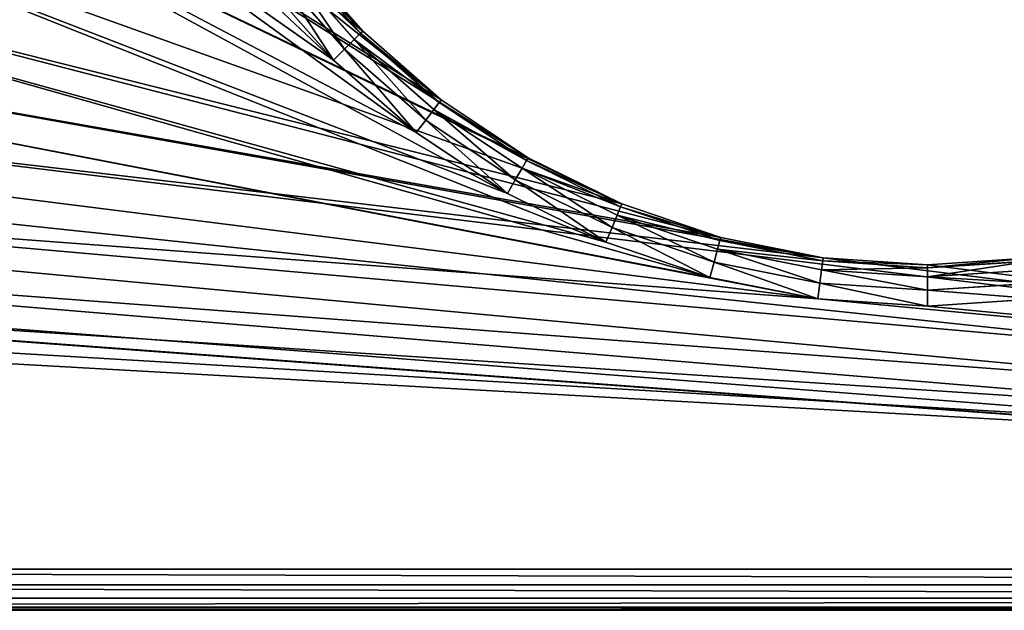
# Model space of a CAD drawing. Extents: x 607 to 811, y 287 to 394.
# Drawn here: x 728 to 731, y 352 to 354 of the extents above; entities that cross this region are included whole.
import ezdxf

# ---------------------------------------------------------------- set-up
doc = ezdxf.new("R2010")
doc.units = 0
doc.header["$LTSCALE"] = 2.54
doc.layers.get('0').update_dxf_attribs({"linetype": 'CONTINUOUS'})

# ---------------------------------------------------------------- blocks, each defined once
blk = doc.blocks.new('BERKER_R_1_RAMKA_3X')
at = {"color": 0}
for p, q in [((8.8213, 2.3641, 0.9561), (9.0752, 2.0746, 0.9561)), ((8.8213, 2.3641, 0.9561), (9.0752, 2.0746, 0.9561)), ((8.8471, 2.384, 0.9074), (9.0982, 2.0976, 0.9074)), ((8.8471, 2.384, 0.9074), (9.0982, 2.0976, 0.9074)), ((9.1063, 2.1057, 0.85), (8.8562, 2.3909, 0.85)), ((9.1063, 2.1057, 0.85), (8.8562, 2.3909, 0.85)), ((8.7826, 2.3344, 0.9886), (9.0407, 2.0401, 0.9886)), ((8.7826, 2.3344, 0.9886), (9.0407, 2.0401, 0.9886)), ((8.737, 2.2994, 1), (9, 1.9994, 1)), ((8.737, 2.2994, 1), (9, 1.9994, 1)), ((9.0752, 2.0746, 0.9561), (9.0407, 2.0401, 0.9886)), ((9.0752, 2.0746, 0.9561), (9.0407, 2.0401, 0.9886)), ((9.0982, 2.0976, 0.9074), (9.0752, 2.0746, 0.9561)), ((9.0982, 2.0976, 0.9074), (9.0752, 2.0746, 0.9561)), ((9.0752, 2.0746, 0.9561), (9.3647, 1.8207, 0.9561)), ((9.0752, 2.0746, 0.9561), (9.3647, 1.8207, 0.9561)), ((9.1063, 2.1057, 0.85), (9.0982, 2.0976, 0.9074)), ((9.1063, 2.1057, 0.85), (9.0982, 2.0976, 0.9074)), ((9.0982, 2.0976, 0.9074), (9.3846, 1.8465, 0.9074)), ((9.0982, 2.0976, 0.9074), (9.3846, 1.8465, 0.9074)), ((9.3915, 1.8556, 0.85), (9.1063, 2.1057, 0.85)), ((9.1063, 2.1057), (9.1063, 2.1057, 0.85)), ((9.3915, 1.8556, 0.85), (9.1063, 2.1057, 0.85)), ((9.1063, 2.1057), (9.1063, 2.1057, 0.85)), ((9.0407, 2.0401, 0.9886), (9, 1.9994, 1)), ((9.0407, 2.0401, 0.9886), (9, 1.9994, 1)), ((9.0407, 2.0401, 0.9886), (9.3351, 1.782, 0.9886)), ((9.0407, 2.0401, 0.9886), (9.3351, 1.782, 0.9886)), ((9, 1.9994, 1), (9.3, 1.7364, 1)), ((9, 1.9994, 1), (9.3, 1.7364, 1)), ((9.3846, 1.8465, 0.9074), (9.3647, 1.8207, 0.9561)), ((9.3846, 1.8465, 0.9074), (9.3647, 1.8207, 0.9561)), ((9.3915, 1.8556, 0.85), (9.3846, 1.8465, 0.9074)), ((9.3915, 1.8556, 0.85), (9.3846, 1.8465, 0.9074)), ((9.3846, 1.8465, 0.9074), (9.7012, 1.635, 0.9074)), ((9.3846, 1.8465, 0.9074), (9.7012, 1.635, 0.9074)), ((9.707, 1.6449, 0.85), (9.3915, 1.8556, 0.85)), ((9.3915, 1.8556), (9.3915, 1.8556, 0.85)), ((9.707, 1.6449, 0.85), (9.3915, 1.8556, 0.85)), ((9.3915, 1.8556), (9.3915, 1.8556, 0.85)), ((9.3647, 1.8207, 0.9561), (9.3351, 1.782, 0.9886)), ((9.3647, 1.8207, 0.9561), (9.3351, 1.782, 0.9886)), ((9.3647, 1.8207, 0.9561), (9.6849, 1.6067, 0.9561)), ((9.3647, 1.8207, 0.9561), (9.6849, 1.6067, 0.9561)), ((9.3351, 1.782, 0.9886), (9.3, 1.7364, 1)), ((9.3351, 1.782, 0.9886), (9.3, 1.7364, 1)), ((9.3351, 1.782, 0.9886), (9.6606, 1.5645, 0.9886)), ((9.3351, 1.782, 0.9886), (9.6606, 1.5645, 0.9886)), ((9.3, 1.7364, 1), (9.6318, 1.5147, 1)), ((9.3, 1.7364, 1), (9.6318, 1.5147, 1)), ((9.707, 1.6449, 0.85), (9.7012, 1.635, 0.9074)), ((9.707, 1.6449, 0.85), (9.7012, 1.635, 0.9074)), ((10.0472, 1.4771, 0.85), (9.707, 1.6449, 0.85)), ((9.707, 1.6449), (9.707, 1.6449, 0.85)), ((10.0472, 1.4771, 0.85), (9.707, 1.6449, 0.85)), ((9.707, 1.6449), (9.707, 1.6449, 0.85)), ((9.7012, 1.635, 0.9074), (9.6849, 1.6067, 0.9561)), ((9.7012, 1.635, 0.9074), (9.6849, 1.6067, 0.9561)), ((9.7012, 1.635, 0.9074), (10.0428, 1.4665, 0.9074)), ((9.7012, 1.635, 0.9074), (10.0428, 1.4665, 0.9074)), ((9.6849, 1.6067, 0.9561), (9.6606, 1.5645, 0.9886)), ((9.6849, 1.6067, 0.9561), (9.6606, 1.5645, 0.9886)), ((9.6849, 1.6067, 0.9561), (10.0303, 1.4364, 0.9561)), ((9.6849, 1.6067, 0.9561), (10.0303, 1.4364, 0.9561)), ((9.6606, 1.5645, 0.9886), (9.6318, 1.5147, 1)), ((9.6606, 1.5645, 0.9886), (9.6318, 1.5147, 1)), ((9.6606, 1.5645, 0.9886), (10.0117, 1.3914, 0.9886)), ((9.6606, 1.5645, 0.9886), (10.0117, 1.3914, 0.9886)), ((9.6318, 1.5147, 1), (9.9896, 1.3382, 1)), ((9.6318, 1.5147, 1), (9.9896, 1.3382, 1)), ((10.0428, 1.4665, 0.9074), (10.0303, 1.4364, 0.9561)), ((10.0428, 1.4665, 0.9074), (10.0303, 1.4364, 0.9561)), ((10.0472, 1.4771, 0.85), (10.0428, 1.4665, 0.9074)), ((10.0472, 1.4771, 0.85), (10.0428, 1.4665, 0.9074)), ((10.0428, 1.4665, 0.9074), (10.4034, 1.3441, 0.9074)), ((10.0428, 1.4665, 0.9074), (10.4034, 1.3441, 0.9074)), ((10.4064, 1.3552, 0.85), (10.0472, 1.4771, 0.85)), ((10.0472, 1.4771), (10.0472, 1.4771, 0.85)), ((10.0472, 1.4771), (10.0472, 1.4771, 0.85)), ((10.4064, 1.3552, 0.85), (10.0472, 1.4771, 0.85)), ((10.0303, 1.4364, 0.9561), (10.0117, 1.3914, 0.9886)), ((10.0303, 1.4364, 0.9561), (10.0117, 1.3914, 0.9886)), ((10.0303, 1.4364, 0.9561), (10.395, 1.3126, 0.9561)), ((10.0303, 1.4364, 0.9561), (10.395, 1.3126, 0.9561)), ((10.0117, 1.3914, 0.9886), (9.9896, 1.3382, 1)), ((10.0117, 1.3914, 0.9886), (9.9896, 1.3382, 1)), ((10.0117, 1.3914, 0.9886), (10.3824, 1.2655, 0.9886)), ((10.0117, 1.3914, 0.9886), (10.3824, 1.2655, 0.9886)), ((9.9896, 1.3382, 1), (10.3675, 1.21, 1)), ((9.9896, 1.3382, 1), (10.3675, 1.21, 1)), ((10.4034, 1.3441, 0.9074), (10.395, 1.3126, 0.9561)), ((10.4034, 1.3441, 0.9074), (10.395, 1.3126, 0.9561)), ((10.4064, 1.3552, 0.85), (10.4034, 1.3441, 0.9074)), ((10.4064, 1.3552, 0.85), (10.4034, 1.3441, 0.9074)), ((10.4034, 1.3441, 0.9074), (10.7769, 1.2698, 0.9074)), ((10.4034, 1.3441, 0.9074), (10.7769, 1.2698, 0.9074)), ((10.7784, 1.2812, 0.85), (10.4064, 1.3552, 0.85)), ((10.4064, 1.3552), (10.4064, 1.3552, 0.85)), ((10.7784, 1.2812, 0.85), (10.4064, 1.3552, 0.85)), ((10.4064, 1.3552), (10.4064, 1.3552, 0.85)), ((10.395, 1.3126, 0.9561), (10.3824, 1.2655, 0.9886)), ((10.395, 1.3126, 0.9561), (10.3824, 1.2655, 0.9886)), ((10.395, 1.3126, 0.9561), (10.7727, 1.2375, 0.9561)), ((10.395, 1.3126, 0.9561), (10.7727, 1.2375, 0.9561)), ((10.3824, 1.2655, 0.9886), (10.3675, 1.21, 1)), ((10.3824, 1.2655, 0.9886), (10.3675, 1.21, 1)), ((10.3824, 1.2655, 0.9886), (10.7663, 1.1892, 0.9886)), ((10.3824, 1.2655, 0.9886), (10.7663, 1.1892, 0.9886)), ((10.7769, 1.2698, 0.9074), (10.7727, 1.2375, 0.9561)), ((10.7769, 1.2698, 0.9074), (10.7727, 1.2375, 0.9561)), ((10.7784, 1.2812, 0.85), (10.7769, 1.2698, 0.9074)), ((10.7784, 1.2812, 0.85), (10.7769, 1.2698, 0.9074)), ((10.7769, 1.2698, 0.9074), (11.157, 1.2449, 0.9074)), ((10.7769, 1.2698, 0.9074), (11.157, 1.2449, 0.9074)), ((11.157, 1.2563, 0.85), (10.7784, 1.2812, 0.85)), ((10.7784, 1.2812), (10.7784, 1.2812, 0.85)), ((11.157, 1.2563, 0.85), (10.7784, 1.2812, 0.85)), ((10.7784, 1.2812), (10.7784, 1.2812, 0.85)), ((11.5355, 1.2812, 0.85), (11.157, 1.2563, 0.85)), ((11.5355, 1.2812, 0.85), (11.157, 1.2563, 0.85)), ((11.157, 1.2449, 0.9074), (11.537, 1.2698, 0.9074)), ((11.157, 1.2449, 0.9074), (11.537, 1.2698, 0.9074)), ((11.157, 1.2563, 0.85), (11.157, 1.2449, 0.9074)), ((11.157, 1.2563, 0.85), (11.157, 1.2449, 0.9074)), ((11.157, 1.2563), (11.157, 1.2563, 0.85)), ((11.157, 1.2563), (11.157, 1.2563, 0.85)), ((10.7727, 1.2375, 0.9561), (10.7663, 1.1892, 0.9886)), ((10.7727, 1.2375, 0.9561), (10.7663, 1.1892, 0.9886)), ((10.7727, 1.2375, 0.9561), (11.157, 1.2123, 0.9561)), ((10.7727, 1.2375, 0.9561), (11.157, 1.2123, 0.9561)), ((11.157, 1.2449, 0.9074), (11.157, 1.2123, 0.9561)), ((11.157, 1.2449, 0.9074), (11.157, 1.2123, 0.9561)), ((11.157, 1.2123, 0.9561), (11.5412, 1.2375, 0.9561)), ((11.157, 1.2123, 0.9561), (11.5412, 1.2375, 0.9561)), ((10.3675, 1.21, 1), (10.7588, 1.1321, 1)), ((10.3675, 1.21, 1), (10.7588, 1.1321, 1)), ((10.7663, 1.1892, 0.9886), (10.7588, 1.1321, 1)), ((10.7663, 1.1892, 0.9886), (10.7588, 1.1321, 1)), ((10.7663, 1.1892, 0.9886), (11.157, 1.1636, 0.9886)), ((10.7663, 1.1892, 0.9886), (11.157, 1.1636, 0.9886)), ((11.157, 1.2123, 0.9561), (11.157, 1.1636, 0.9886)), ((11.157, 1.2123, 0.9561), (11.157, 1.1636, 0.9886)), ((11.157, 1.1636, 0.9886), (11.5476, 1.1892, 0.9886)), ((11.157, 1.1636, 0.9886), (11.5476, 1.1892, 0.9886)), ((11.157, 1.1636, 0.9886), (11.157, 1.106, 1)), ((11.157, 1.1636, 0.9886), (11.157, 1.106, 1)), ((10.7588, 1.1321, 1), (11.157, 1.106, 1)), ((10.7588, 1.1321, 1), (11.157, 1.106, 1)), ((11.157, 1.106, 1), (11.5551, 1.1321, 1)), ((11.157, 1.106, 1), (11.5551, 1.1321, 1)), ((21.0951, 0.15, 1), (1.2049, 0.15, 1)), ((21.0951, 0.15, 1), (1.2049, 0.15, 1)), ((21.097, 0.0926, 0.9886), (1.203, 0.0926, 0.9886)), ((21.097, 0.0926, 0.9886), (1.203, 0.0926, 0.9886)), ((21.0986, 0.0439, 0.9561), (1.2014, 0.0439, 0.9561)), ((21.0986, 0.0439, 0.9561), (1.2014, 0.0439, 0.9561)), ((1.2, 0, 0.85), (21.1, 0, 0.85)), ((1.2, 0, 0.85), (21.1, 0, 0.85)), ((1.2, 0), (21.1, 0)), ((1.2, 0), (21.1, 0)), ((21.0996, 0.0114, 0.9074), (1.2004, 0.0114, 0.9074)), ((21.0996, 0.0114, 0.9074), (1.2004, 0.0114, 0.9074))]:
    blk.add_line(p, q, dxfattribs=at)
mesh = blk.add_polyface(dxfattribs=at)
corners = [(0.0103, 7.1346), (0, 1.2), (0, 6.978), (0.0103, 1.0434), (0.0409, 7.2886), (0.0409, 0.8894), (0.0913, 7.4372), (0.0913, 0.7408), (0.1608, 7.578), (0.1608, 0.6), (0.248, 7.7085), (0.248, 0.4695), (0.3515, 7.8265), (0.3515, 0.3515), (0.4695, 7.93), (0.4695, 0.248), (0.6, 8.0172), (0.6, 0.1608), (0.7408, 8.0867), (0.7408, 0.0913), (0.8894, 8.1371), (0.8894, 0.0409), (1.0434, 8.1677), (1.0434, 0.0103), (1.2, 8.178), (1.2, 0), (1.207, 4.1563), (1.2318, 4.5349), (1.3058, 4.9069), (1.4277, 5.2661), (1.5955, 5.6063), (1.8062, 5.9218), (2.0563, 6.207), (2.3415, 6.4571), (2.657, 6.6678), (2.9972, 6.8356), (3.3564, 6.9575), (3.7284, 7.0315), (21.1, 8.178), (4.107, 7.0563), (4.4855, 7.0315), (4.8575, 6.9575), (5.2167, 6.8356), (5.557, 6.6678), (10.7784, 7.0315), (5.8724, 6.4571), (6.1576, 6.207), (10.4064, 6.9575), (6.4077, 5.9218), (10.0472, 6.8356), (6.6184, 5.6063), (6.7862, 5.2661), (9.707, 6.6678), (6.9081, 4.9069), (9.3915, 6.4571), (6.9821, 4.5349), (9.1063, 6.207), (7.007, 4.1563), (8.8562, 5.9218), (8.6455, 5.6063), (8.4777, 5.2661), (8.3558, 4.9069), (8.2818, 4.5349), (8.257, 4.1563), (11.157, 7.0563), (11.5355, 7.0315), (11.9075, 6.9575), (12.2667, 6.8356), (12.607, 6.6678), (12.9224, 6.4571), (13.2076, 6.207), (13.4577, 5.9218), (17.4564, 6.9575), (17.0972, 6.8356), (13.6684, 5.6063), (13.8362, 5.2661), (16.757, 6.6678), (13.9581, 4.9069), (16.4415, 6.4571), (14.0321, 4.5349), (16.1563, 6.207), (14.057, 4.1563), (15.9062, 5.9218), (15.6955, 5.6063), (15.5277, 5.2661), (15.4058, 4.9069), (15.3318, 4.5349), (15.307, 4.1563), (17.8284, 7.0315), (18.207, 7.0563), (18.5855, 7.0315), (18.9575, 6.9575), (19.3167, 6.8356), (19.657, 6.6678), (19.9724, 6.4571), (20.2576, 6.207), (20.5077, 5.9218), (20.7184, 5.6063), (20.8862, 5.2661), (21.0081, 4.9069), (21.0821, 4.5349), (21.107, 4.1563), (21.2566, 8.1677), (3.7284, 1.2812), (21.1, 0), (3.3564, 1.3552), (2.9972, 1.4771), (2.657, 1.6449), (2.3415, 1.8556), (2.0563, 2.1057), (1.8062, 2.3909), (1.5955, 2.7063), (1.4277, 3.0466), (1.3058, 3.4058), (1.2318, 3.7778), (4.107, 1.2563), (4.4855, 1.2812), (4.8575, 1.3552), (5.2167, 1.4771), (5.557, 1.6449), (5.8724, 1.8556), (10.7784, 1.2812), (6.1576, 2.1057), (10.4064, 1.3552), (6.4077, 2.3909), (10.0472, 1.4771), (6.6184, 2.7063), (6.7862, 3.0466), (9.707, 1.6449), (6.9081, 3.4058), (9.3915, 1.8556), (6.9821, 3.7778), (9.1063, 2.1057), (8.8562, 2.3909), (8.6455, 2.7063), (8.4777, 3.0466), (8.3558, 3.4058), (8.2818, 3.7778), (11.157, 1.2563), (11.5355, 1.2812), (11.9075, 1.3552), (12.2667, 1.4771), (12.607, 1.6449), (12.9224, 1.8556), (13.2076, 2.1057), (13.4577, 2.3909), (13.6684, 2.7063), (17.0972, 1.4771), (13.8362, 3.0466), (16.757, 1.6449), (13.9581, 3.4058), (16.4415, 1.8556), (14.0321, 3.7778), (16.1563, 2.1057), (15.9062, 2.3909), (15.6955, 2.7063), (15.5277, 3.0466), (15.4058, 3.4058), (15.3318, 3.7778), (17.4564, 1.3552), (17.8284, 1.2812), (18.207, 1.2563), (18.5855, 1.2812), (18.9575, 1.3552), (19.3167, 1.4771), (19.657, 1.6449), (19.9724, 1.8556), (20.2576, 2.1057), (20.5077, 2.3909), (20.7184, 2.7063), (20.8862, 3.0466), (21.0081, 3.4058), (21.0821, 3.7778), (21.2566, 0.0103), (21.4106, 8.1371), (21.4106, 0.0409), (21.5592, 8.0867), (21.5592, 0.0913), (21.7, 8.0172), (21.7, 0.1608), (21.8305, 7.93), (21.8305, 0.248), (21.9485, 7.8265), (21.9485, 0.3515), (22.052, 7.7085), (22.052, 0.4695), (22.1392, 7.578), (22.1392, 0.6), (22.2087, 7.4372), (22.2087, 0.7408), (22.2591, 7.2886), (22.2591, 0.8894), (22.2897, 7.1346), (22.2897, 1.0434), (22.3, 6.978), (22.3, 1.2)]
mesh.append_faces([[corners[k] for k in face] for face in [(0, 1, 2), (193, 194, 195)]], dxfattribs={"vtx0": -1, "color": 0})
mesh.append_faces([[corners[k] for k in face] for face in [(1, 0, 3), (3, 4, 5), (5, 6, 7), (7, 8, 9), (9, 10, 11), (11, 12, 13), (13, 14, 15), (15, 16, 17), (17, 18, 19), (19, 20, 21), (21, 22, 23), (23, 24, 25), (26, 24, 27), (27, 24, 28), (28, 24, 29), (29, 24, 30), (30, 24, 31), (31, 24, 32), (32, 24, 33), (33, 24, 34), (34, 24, 35), (35, 24, 36), (36, 24, 37), (37, 38, 39), (39, 38, 40), (40, 38, 41), (41, 38, 42), (42, 38, 43), (43, 44, 45), (45, 44, 46), (46, 47, 48), (48, 49, 50), (50, 49, 51), (51, 52, 53), (53, 54, 55), (55, 56, 57), (44, 38, 64), (64, 38, 65), (65, 38, 66), (66, 38, 67), (67, 38, 68), (68, 38, 69), (69, 38, 70), (70, 38, 71), (71, 73, 74), (74, 73, 75), (75, 76, 77), (77, 78, 79), (79, 80, 81), (72, 38, 88), (88, 38, 89), (89, 38, 90), (90, 38, 91), (91, 38, 92), (92, 38, 93), (93, 38, 94), (94, 38, 95), (95, 38, 96), (96, 38, 97), (97, 38, 98), (98, 38, 99), (99, 38, 100), (100, 38, 101), (25, 103, 104), (103, 25, 105), (105, 25, 106), (106, 25, 107), (107, 25, 108), (108, 25, 109), (109, 25, 110), (110, 25, 111), (111, 25, 112), (112, 25, 113), (113, 25, 114), (114, 25, 26), (121, 122, 123), (123, 124, 125), (125, 127, 128), (128, 129, 130), (130, 131, 132), (132, 57, 133), (133, 57, 134), (134, 57, 135), (135, 57, 136), (136, 57, 137), (137, 57, 63), (147, 148, 149), (149, 150, 151), (151, 152, 153), (153, 81, 154), (154, 81, 155), (155, 81, 156), (156, 81, 157), (157, 81, 158), (158, 81, 87), (104, 101, 173), (173, 174, 175), (175, 176, 177), (177, 178, 179), (179, 180, 181), (181, 182, 183), (183, 184, 185), (185, 186, 187), (187, 188, 189), (189, 190, 191), (191, 192, 193)]], dxfattribs={"vtx0": -1, "vtx1": -1, "color": 0})
mesh.append_faces([[corners[k] for k in face] for face in [(25, 24, 26), (43, 38, 44), (71, 38, 72), (104, 120, 121), (104, 146, 147), (173, 101, 102)]], dxfattribs={"vtx0": -1, "vtx1": -1, "vtx2": -1, "color": 0})
mesh.append_faces([[corners[k] for k in face] for face in [(3, 0, 4), (5, 4, 6), (7, 6, 8), (9, 8, 10), (11, 10, 12), (13, 12, 14), (15, 14, 16), (17, 16, 18), (19, 18, 20), (21, 20, 22), (23, 22, 24), (37, 24, 38), (46, 44, 47), (48, 47, 49), (51, 49, 52), (53, 52, 54), (55, 54, 56), (57, 56, 58), (57, 58, 59), (57, 59, 60), (57, 60, 61), (57, 61, 62), (57, 62, 63), (71, 72, 73), (75, 73, 76), (77, 76, 78), (79, 78, 80), (81, 80, 82), (81, 82, 83), (81, 83, 84), (81, 84, 85), (81, 85, 86), (81, 86, 87), (101, 38, 102), (104, 103, 115), (104, 115, 116), (104, 116, 117), (104, 117, 118), (104, 118, 119), (104, 119, 120), (121, 120, 122), (123, 122, 124), (125, 124, 126), (125, 126, 127), (128, 127, 129), (130, 129, 131), (132, 131, 57), (104, 121, 138), (104, 138, 139), (104, 139, 140), (104, 140, 141), (104, 141, 142), (104, 142, 143), (104, 143, 144), (104, 144, 145), (104, 145, 146), (147, 146, 148), (149, 148, 150), (151, 150, 152), (153, 152, 81), (104, 147, 159), (104, 159, 160), (104, 160, 161), (104, 161, 162), (104, 162, 163), (104, 163, 164), (104, 164, 165), (104, 165, 166), (104, 166, 167), (104, 167, 168), (104, 168, 169), (104, 169, 170), (104, 170, 171), (104, 171, 172), (104, 172, 101), (173, 102, 174), (175, 174, 176), (177, 176, 178), (179, 178, 180), (181, 180, 182), (183, 182, 184), (185, 184, 186), (187, 186, 188), (189, 188, 190), (191, 190, 192), (193, 192, 194)]], dxfattribs={"vtx0": -1, "vtx2": -1, "color": 0})
mesh = blk.add_polyface(dxfattribs=at)
corners = [(1.063, 0.1593, 1), (1.0566, 4.1563, 1), (0.9283, 0.1861, 1), (1.0827, 3.7582, 1), (1.2049, 0.15, 1), (1.1606, 3.3669, 1), (1.2888, 2.989, 1), (1.4653, 2.6312, 1), (1.687, 2.2994, 1), (1.95, 1.9994, 1), (2.25, 1.7364, 1), (2.5818, 1.5147, 1), (2.9396, 1.3382, 1), (3.3175, 1.21, 1), (3.7088, 1.1321, 1), (4.107, 1.106, 1), (21.0951, 0.15, 1), (4.5051, 1.1321, 1), (4.8964, 1.21, 1), (5.2743, 1.3382, 1), (5.6321, 1.5147, 1), (10.7588, 1.1321, 1), (5.9639, 1.7364, 1), (6.2639, 1.9994, 1), (10.3675, 1.21, 1), (6.5269, 2.2994, 1), (9.9896, 1.3382, 1), (6.7486, 2.6312, 1), (9.6318, 1.5147, 1), (6.9251, 2.989, 1), (9.3, 1.7364, 1), (7.0533, 3.3669, 1), (9, 1.9994, 1), (7.1312, 3.7582, 1), (8.737, 2.2994, 1), (7.1573, 4.1563, 1), (8.5153, 2.6312, 1), (8.3388, 2.989, 1), (8.2106, 3.3669, 1), (8.1327, 3.7582, 1), (8.1066, 4.1563, 1), (11.157, 1.106, 1), (11.5551, 1.1321, 1), (11.9464, 1.21, 1), (12.3243, 1.3382, 1), (12.6821, 1.5147, 1), (13.0139, 1.7364, 1), (13.3139, 1.9994, 1), (13.5769, 2.2994, 1), (17.4175, 1.21, 1), (17.0396, 1.3382, 1), (13.7986, 2.6312, 1), (16.6818, 1.5147, 1), (13.9751, 2.989, 1), (16.35, 1.7364, 1), (14.1033, 3.3669, 1), (16.05, 1.9994, 1), (14.1812, 3.7582, 1), (15.787, 2.2994, 1), (14.2073, 4.1563, 1), (15.5653, 2.6312, 1), (15.3888, 2.989, 1), (15.2606, 3.3669, 1), (15.1827, 3.7582, 1), (15.1566, 4.1563, 1), (17.8088, 1.1321, 1), (18.207, 1.106, 1), (18.6051, 1.1321, 1), (18.9964, 1.21, 1), (19.3743, 1.3382, 1), (19.7321, 1.5147, 1), (20.0639, 1.7364, 1), (20.3639, 1.9994, 1), (20.6269, 2.2994, 1), (20.8486, 2.6312, 1), (21.0251, 2.989, 1), (21.1533, 3.3669, 1), (21.237, 0.1593, 1), (21.2312, 3.7582, 1), (21.2573, 4.1563, 1), (21.3717, 0.1861, 1), (0.1593, 1.063, 1), (0.15, 6.9731, 1), (0.15, 1.2049, 1), (0.1593, 7.115, 1), (0.1861, 0.9283, 1), (0.1861, 7.2497, 1), (0.2302, 0.7983, 1), (0.2302, 7.3797, 1), (0.291, 0.6752, 1), (0.291, 7.5028, 1), (0.3672, 7.617, 1), (0.3672, 0.561, 1), (0.4578, 0.4578, 1), (0.4578, 7.7202, 1), (0.561, 7.8108, 1), (0.561, 0.3672, 1), (0.6752, 0.291, 1), (0.6752, 7.887, 1), (0.7983, 7.9478, 1), (0.7983, 0.2302, 1), (0.9283, 7.9919, 1), (1.063, 8.0187, 1), (1.0827, 4.5545, 1), (1.2049, 8.028, 1), (1.1606, 4.9458, 1), (1.2888, 5.3237, 1), (1.4653, 5.6815, 1), (1.687, 6.0133, 1), (1.95, 6.3133, 1), (2.25, 6.5763, 1), (4.007, 8.028, 1), (2.5818, 6.798, 1), (2.9396, 6.9745, 1), (3.3175, 7.1027, 1), (3.7088, 7.1806, 1), (4.107, 7.2067, 1), (11.245, 8.028, 1), (4.5051, 7.1806, 1), (4.8964, 7.1027, 1), (5.2743, 6.9745, 1), (5.6321, 6.798, 1), (5.9639, 6.5763, 1), (6.2639, 6.3133, 1), (6.5269, 6.0133, 1), (6.7486, 5.6815, 1), (6.9251, 5.3237, 1), (7.0533, 4.9458, 1), (9.3, 6.5763, 1), (9, 6.3133, 1), (7.1312, 4.5545, 1), (8.737, 6.0133, 1), (8.5153, 5.6815, 1), (8.3388, 5.3237, 1), (8.2106, 4.9458, 1), (8.1327, 4.5545, 1), (9.6318, 6.798, 1), (9.9896, 6.9745, 1), (10.3675, 7.1027, 1), (10.7588, 7.1806, 1), (11.157, 7.2067, 1), (11.5551, 7.1806, 1), (21.0951, 8.028, 1), (11.9464, 7.1027, 1), (12.3243, 6.9745, 1), (12.6821, 6.798, 1), (13.0139, 6.5763, 1), (13.3139, 6.3133, 1), (17.4175, 7.1027, 1), (13.5769, 6.0133, 1), (17.0396, 6.9745, 1), (13.7986, 5.6815, 1), (16.6818, 6.798, 1), (13.9751, 5.3237, 1), (16.35, 6.5763, 1), (14.1033, 4.9458, 1), (16.05, 6.3133, 1), (14.1812, 4.5545, 1), (15.787, 6.0133, 1), (15.5653, 5.6815, 1), (15.3888, 5.3237, 1), (15.2606, 4.9458, 1), (15.1827, 4.5545, 1), (17.8088, 7.1806, 1), (18.207, 7.2067, 1), (18.6051, 7.1806, 1), (18.9964, 7.1027, 1), (19.3743, 6.9745, 1), (19.7321, 6.798, 1), (20.0639, 6.5763, 1), (20.3639, 6.3133, 1), (20.6269, 6.0133, 1), (20.8486, 5.6815, 1), (21.0251, 5.3237, 1), (21.1533, 4.9458, 1), (21.237, 8.0187, 1), (21.2312, 4.5545, 1), (21.3717, 7.9919, 1), (21.5017, 0.2302, 1), (21.5017, 7.9478, 1), (21.6248, 0.291, 1), (21.6248, 7.887, 1), (21.739, 7.8108, 1), (21.739, 0.3672, 1), (21.8422, 0.4578, 1), (21.8422, 7.7202, 1), (21.9328, 0.561, 1), (21.9328, 7.617, 1), (22.009, 0.6752, 1), (22.009, 7.5028, 1), (22.0698, 7.3797, 1), (22.0698, 0.7983, 1), (22.1139, 0.9283, 1), (22.1139, 7.2497, 1), (22.1407, 7.115, 1), (22.1407, 1.063, 1), (22.15, 1.2049, 1), (22.15, 6.9731, 1)]
mesh.append_faces([[corners[k] for k in face] for face in [(81, 82, 83), (194, 196, 197)]], dxfattribs={"vtx0": -1, "color": 0})
mesh.append_faces([[corners[k] for k in face] for face in [(0, 1, 2), (1, 0, 3), (3, 4, 5), (5, 4, 6), (6, 4, 7), (7, 4, 8), (8, 4, 9), (9, 4, 10), (10, 4, 11), (11, 4, 12), (12, 4, 13), (13, 4, 14), (14, 4, 15), (15, 16, 17), (17, 16, 18), (18, 16, 19), (19, 16, 20), (20, 21, 22), (22, 21, 23), (23, 24, 25), (25, 26, 27), (27, 28, 29), (29, 30, 31), (31, 32, 33), (33, 34, 35), (21, 16, 41), (41, 16, 42), (42, 16, 43), (43, 16, 44), (44, 16, 45), (45, 16, 46), (46, 16, 47), (47, 16, 48), (48, 50, 51), (51, 52, 53), (53, 54, 55), (55, 56, 57), (57, 58, 59), (49, 16, 65), (65, 16, 66), (66, 16, 67), (67, 16, 68), (68, 16, 69), (69, 16, 70), (70, 16, 71), (71, 16, 72), (72, 16, 73), (73, 16, 74), (74, 16, 75), (75, 16, 76), (76, 77, 78), (78, 77, 79), (82, 81, 84), (84, 85, 86), (86, 87, 88), (88, 89, 90), (90, 89, 91), (91, 93, 94), (94, 93, 95), (95, 97, 98), (98, 97, 99), (99, 2, 101), (101, 2, 102), (102, 103, 104), (104, 110, 111), (111, 116, 117), (128, 127, 129), (129, 130, 131), (131, 35, 132), (132, 35, 133), (133, 35, 134), (134, 35, 135), (135, 35, 40), (117, 141, 142), (148, 149, 150), (150, 151, 152), (152, 153, 154), (154, 155, 156), (156, 157, 158), (158, 59, 159), (159, 59, 160), (160, 59, 161), (161, 59, 162), (162, 59, 64), (142, 174, 175), (175, 79, 177), (177, 178, 179), (179, 180, 181), (181, 180, 182), (182, 184, 185), (185, 186, 187), (187, 188, 189), (189, 188, 190), (190, 192, 193), (193, 192, 194)]], dxfattribs={"vtx0": -1, "vtx1": -1, "color": 0})
mesh.append_faces([[corners[k] for k in face] for face in [(20, 16, 21), (48, 16, 49), (102, 2, 1), (117, 127, 128), (142, 147, 148), (177, 79, 80)]], dxfattribs={"vtx0": -1, "vtx1": -1, "vtx2": -1, "color": 0})
mesh.append_faces([[corners[k] for k in face] for face in [(3, 0, 4), (15, 4, 16), (23, 21, 24), (25, 24, 26), (27, 26, 28), (29, 28, 30), (31, 30, 32), (33, 32, 34), (35, 34, 36), (35, 36, 37), (35, 37, 38), (35, 38, 39), (35, 39, 40), (48, 49, 50), (51, 50, 52), (53, 52, 54), (55, 54, 56), (57, 56, 58), (59, 58, 60), (59, 60, 61), (59, 61, 62), (59, 62, 63), (59, 63, 64), (76, 16, 77), (79, 77, 80), (84, 81, 85), (86, 85, 87), (88, 87, 89), (91, 89, 92), (91, 92, 93), (95, 93, 96), (95, 96, 97), (99, 97, 100), (99, 100, 2), (102, 1, 103), (104, 103, 105), (104, 105, 106), (104, 106, 107), (104, 107, 108), (104, 108, 109), (104, 109, 110), (111, 110, 112), (111, 112, 113), (111, 113, 114), (111, 114, 115), (111, 115, 116), (117, 116, 118), (117, 118, 119), (117, 119, 120), (117, 120, 121), (117, 121, 122), (117, 122, 123), (117, 123, 124), (117, 124, 125), (117, 125, 126), (117, 126, 127), (129, 127, 130), (131, 130, 35), (117, 128, 136), (117, 136, 137), (117, 137, 138), (117, 138, 139), (117, 139, 140), (117, 140, 141), (142, 141, 143), (142, 143, 144), (142, 144, 145), (142, 145, 146), (142, 146, 147), (148, 147, 149), (150, 149, 151), (152, 151, 153), (154, 153, 155), (156, 155, 157), (158, 157, 59), (142, 148, 163), (142, 163, 164), (142, 164, 165), (142, 165, 166), (142, 166, 167), (142, 167, 168), (142, 168, 169), (142, 169, 170), (142, 170, 171), (142, 171, 172), (142, 172, 173), (142, 173, 174), (175, 174, 176), (175, 176, 79), (177, 80, 178), (179, 178, 180), (182, 180, 183), (182, 183, 184), (185, 184, 186), (187, 186, 188), (190, 188, 191), (190, 191, 192), (194, 192, 195), (194, 195, 196)]], dxfattribs={"vtx0": -1, "vtx2": -1, "color": 0})
mesh = blk.add_polyface(dxfattribs=at)
corners = [(9.0407, 2.0401, 0.9886), (8.8213, 2.3641, 0.9561), (8.7826, 2.3344, 0.9886), (9.0752, 2.0746, 0.9561)]
mesh.append_faces([[corners[k] for k in face] for face in [(0, 1, 2), (1, 0, 3)]], dxfattribs={"vtx0": -1, "color": 0})
mesh = blk.add_polyface(dxfattribs=at)
corners = [(9.0982, 2.0976, 0.9074), (8.8213, 2.3641, 0.9561), (9.0752, 2.0746, 0.9561), (8.8471, 2.384, 0.9074)]
mesh.append_faces([[corners[k] for k in face] for face in [(0, 1, 2), (1, 0, 3)]], dxfattribs={"vtx0": -1, "color": 0})
mesh = blk.add_polyface(dxfattribs=at)
corners = [(9.1063, 2.1057, 0.85), (8.8471, 2.384, 0.9074), (9.0982, 2.0976, 0.9074), (8.8562, 2.3909, 0.85)]
mesh.append_faces([[corners[k] for k in face] for face in [(0, 1, 2), (1, 0, 3)]], dxfattribs={"vtx0": -1, "color": 0})
mesh = blk.add_polyface(dxfattribs=at)
corners = [(8.8562, 2.3909), (9.1063, 2.1057, 0.85), (9.1063, 2.1057), (8.8562, 2.3909, 0.85)]
mesh.append_faces([[corners[k] for k in face] for face in [(0, 1, 2), (1, 0, 3)]], dxfattribs={"vtx0": -1, "color": 0})
mesh = blk.add_polyface(dxfattribs=at)
corners = [(9, 1.9994, 1), (8.7826, 2.3344, 0.9886), (8.737, 2.2994, 1), (9.0407, 2.0401, 0.9886)]
mesh.append_faces([[corners[k] for k in face] for face in [(0, 1, 2), (1, 0, 3)]], dxfattribs={"vtx0": -1, "color": 0})
mesh = blk.add_polyface(dxfattribs=at)
corners = [(9.3351, 1.782, 0.9886), (9.0752, 2.0746, 0.9561), (9.0407, 2.0401, 0.9886), (9.3647, 1.8207, 0.9561)]
mesh.append_faces([[corners[k] for k in face] for face in [(0, 1, 2), (1, 0, 3)]], dxfattribs={"vtx0": -1, "color": 0})
mesh = blk.add_polyface(dxfattribs=at)
corners = [(9.0752, 2.0746, 0.9561), (9.3846, 1.8465, 0.9074), (9.0982, 2.0976, 0.9074), (9.3647, 1.8207, 0.9561)]
mesh.append_faces([[corners[k] for k in face] for face in [(0, 1, 2), (1, 0, 3)]], dxfattribs={"vtx0": -1, "color": 0})
mesh = blk.add_polyface(dxfattribs=at)
corners = [(9.0982, 2.0976, 0.9074), (9.3915, 1.8556, 0.85), (9.1063, 2.1057, 0.85), (9.3846, 1.8465, 0.9074)]
mesh.append_faces([[corners[k] for k in face] for face in [(0, 1, 2), (1, 0, 3)]], dxfattribs={"vtx0": -1, "color": 0})
mesh = blk.add_polyface(dxfattribs=at)
corners = [(9.1063, 2.1057, 0.85), (9.3915, 1.8556), (9.1063, 2.1057), (9.3915, 1.8556, 0.85)]
mesh.append_faces([[corners[k] for k in face] for face in [(0, 1, 2), (1, 0, 3)]], dxfattribs={"vtx0": -1, "color": 0})
mesh = blk.add_polyface(dxfattribs=at)
corners = [(9.3, 1.7364, 1), (9.0407, 2.0401, 0.9886), (9, 1.9994, 1), (9.3351, 1.782, 0.9886)]
mesh.append_faces([[corners[k] for k in face] for face in [(0, 1, 2), (1, 0, 3)]], dxfattribs={"vtx0": -1, "color": 0})
mesh = blk.add_polyface(dxfattribs=at)
corners = [(9.3647, 1.8207, 0.9561), (9.7012, 1.635, 0.9074), (9.3846, 1.8465, 0.9074), (9.6849, 1.6067, 0.9561)]
mesh.append_faces([[corners[k] for k in face] for face in [(0, 1, 2), (1, 0, 3)]], dxfattribs={"vtx0": -1, "color": 0})
mesh = blk.add_polyface(dxfattribs=at)
corners = [(9.3846, 1.8465, 0.9074), (9.707, 1.6449, 0.85), (9.3915, 1.8556, 0.85), (9.7012, 1.635, 0.9074)]
mesh.append_faces([[corners[k] for k in face] for face in [(0, 1, 2), (1, 0, 3)]], dxfattribs={"vtx0": -1, "color": 0})
mesh = blk.add_polyface(dxfattribs=at)
corners = [(9.3915, 1.8556, 0.85), (9.707, 1.6449), (9.3915, 1.8556), (9.707, 1.6449, 0.85)]
mesh.append_faces([[corners[k] for k in face] for face in [(0, 1, 2), (1, 0, 3)]], dxfattribs={"vtx0": -1, "color": 0})
mesh = blk.add_polyface(dxfattribs=at)
corners = [(9.6606, 1.5645, 0.9886), (9.3647, 1.8207, 0.9561), (9.3351, 1.782, 0.9886), (9.6849, 1.6067, 0.9561)]
mesh.append_faces([[corners[k] for k in face] for face in [(0, 1, 2), (1, 0, 3)]], dxfattribs={"vtx0": -1, "color": 0})
mesh = blk.add_polyface(dxfattribs=at)
corners = [(9.6318, 1.5147, 1), (9.3351, 1.782, 0.9886), (9.3, 1.7364, 1), (9.6606, 1.5645, 0.9886)]
mesh.append_faces([[corners[k] for k in face] for face in [(0, 1, 2), (1, 0, 3)]], dxfattribs={"vtx0": -1, "color": 0})
mesh = blk.add_polyface(dxfattribs=at)
corners = [(9.7012, 1.635, 0.9074), (10.0472, 1.4771, 0.85), (9.707, 1.6449, 0.85), (10.0428, 1.4665, 0.9074)]
mesh.append_faces([[corners[k] for k in face] for face in [(0, 1, 2), (1, 0, 3)]], dxfattribs={"vtx0": -1, "color": 0})
mesh = blk.add_polyface(dxfattribs=at)
corners = [(9.707, 1.6449, 0.85), (10.0472, 1.4771), (9.707, 1.6449), (10.0472, 1.4771, 0.85)]
mesh.append_faces([[corners[k] for k in face] for face in [(0, 1, 2), (1, 0, 3)]], dxfattribs={"vtx0": -1, "color": 0})
mesh = blk.add_polyface(dxfattribs=at)
corners = [(9.6849, 1.6067, 0.9561), (10.0428, 1.4665, 0.9074), (9.7012, 1.635, 0.9074), (10.0303, 1.4364, 0.9561)]
mesh.append_faces([[corners[k] for k in face] for face in [(0, 1, 2), (1, 0, 3)]], dxfattribs={"vtx0": -1, "color": 0})
mesh = blk.add_polyface(dxfattribs=at)
corners = [(10.0117, 1.3914, 0.9886), (9.6849, 1.6067, 0.9561), (9.6606, 1.5645, 0.9886), (10.0303, 1.4364, 0.9561)]
mesh.append_faces([[corners[k] for k in face] for face in [(0, 1, 2), (1, 0, 3)]], dxfattribs={"vtx0": -1, "color": 0})
mesh = blk.add_polyface(dxfattribs=at)
corners = [(9.9896, 1.3382, 1), (9.6606, 1.5645, 0.9886), (9.6318, 1.5147, 1), (10.0117, 1.3914, 0.9886)]
mesh.append_faces([[corners[k] for k in face] for face in [(0, 1, 2), (1, 0, 3)]], dxfattribs={"vtx0": -1, "color": 0})
mesh = blk.add_polyface(dxfattribs=at)
corners = [(10.0303, 1.4364, 0.9561), (10.4034, 1.3441, 0.9074), (10.0428, 1.4665, 0.9074), (10.395, 1.3126, 0.9561)]
mesh.append_faces([[corners[k] for k in face] for face in [(0, 1, 2), (1, 0, 3)]], dxfattribs={"vtx0": -1, "color": 0})
mesh = blk.add_polyface(dxfattribs=at)
corners = [(10.0428, 1.4665, 0.9074), (10.4064, 1.3552, 0.85), (10.0472, 1.4771, 0.85), (10.4034, 1.3441, 0.9074)]
mesh.append_faces([[corners[k] for k in face] for face in [(0, 1, 2), (1, 0, 3)]], dxfattribs={"vtx0": -1, "color": 0})
mesh = blk.add_polyface(dxfattribs=at)
corners = [(10.0472, 1.4771, 0.85), (10.4064, 1.3552), (10.0472, 1.4771), (10.4064, 1.3552, 0.85)]
mesh.append_faces([[corners[k] for k in face] for face in [(0, 1, 2), (1, 0, 3)]], dxfattribs={"vtx0": -1, "color": 0})
mesh = blk.add_polyface(dxfattribs=at)
corners = [(10.3824, 1.2655, 0.9886), (10.0303, 1.4364, 0.9561), (10.0117, 1.3914, 0.9886), (10.395, 1.3126, 0.9561)]
mesh.append_faces([[corners[k] for k in face] for face in [(0, 1, 2), (1, 0, 3)]], dxfattribs={"vtx0": -1, "color": 0})
mesh = blk.add_polyface(dxfattribs=at)
corners = [(10.3675, 1.21, 1), (10.0117, 1.3914, 0.9886), (9.9896, 1.3382, 1), (10.3824, 1.2655, 0.9886)]
mesh.append_faces([[corners[k] for k in face] for face in [(0, 1, 2), (1, 0, 3)]], dxfattribs={"vtx0": -1, "color": 0})
mesh = blk.add_polyface(dxfattribs=at)
corners = [(10.395, 1.3126, 0.9561), (10.7769, 1.2698, 0.9074), (10.4034, 1.3441, 0.9074), (10.7727, 1.2375, 0.9561)]
mesh.append_faces([[corners[k] for k in face] for face in [(0, 1, 2), (1, 0, 3)]], dxfattribs={"vtx0": -1, "color": 0})
mesh = blk.add_polyface(dxfattribs=at)
corners = [(10.4034, 1.3441, 0.9074), (10.7784, 1.2812, 0.85), (10.4064, 1.3552, 0.85), (10.7769, 1.2698, 0.9074)]
mesh.append_faces([[corners[k] for k in face] for face in [(0, 1, 2), (1, 0, 3)]], dxfattribs={"vtx0": -1, "color": 0})
mesh = blk.add_polyface(dxfattribs=at)
corners = [(10.4064, 1.3552, 0.85), (10.7784, 1.2812), (10.4064, 1.3552), (10.7784, 1.2812, 0.85)]
mesh.append_faces([[corners[k] for k in face] for face in [(0, 1, 2), (1, 0, 3)]], dxfattribs={"vtx0": -1, "color": 0})
mesh = blk.add_polyface(dxfattribs=at)
corners = [(10.7663, 1.1892, 0.9886), (10.395, 1.3126, 0.9561), (10.3824, 1.2655, 0.9886), (10.7727, 1.2375, 0.9561)]
mesh.append_faces([[corners[k] for k in face] for face in [(0, 1, 2), (1, 0, 3)]], dxfattribs={"vtx0": -1, "color": 0})
mesh = blk.add_polyface(dxfattribs=at)
corners = [(10.7588, 1.1321, 1), (10.3824, 1.2655, 0.9886), (10.3675, 1.21, 1), (10.7663, 1.1892, 0.9886)]
mesh.append_faces([[corners[k] for k in face] for face in [(0, 1, 2), (1, 0, 3)]], dxfattribs={"vtx0": -1, "color": 0})
mesh = blk.add_polyface(dxfattribs=at)
corners = [(10.7727, 1.2375, 0.9561), (11.157, 1.2449, 0.9074), (10.7769, 1.2698, 0.9074), (11.157, 1.2123, 0.9561)]
mesh.append_faces([[corners[k] for k in face] for face in [(0, 1, 2), (1, 0, 3)]], dxfattribs={"vtx0": -1, "color": 0})
mesh = blk.add_polyface(dxfattribs=at)
corners = [(10.7769, 1.2698, 0.9074), (11.157, 1.2563, 0.85), (10.7784, 1.2812, 0.85), (11.157, 1.2449, 0.9074)]
mesh.append_faces([[corners[k] for k in face] for face in [(0, 1, 2), (1, 0, 3)]], dxfattribs={"vtx0": -1, "color": 0})
mesh = blk.add_polyface(dxfattribs=at)
corners = [(10.7784, 1.2812, 0.85), (11.157, 1.2563), (10.7784, 1.2812), (11.157, 1.2563, 0.85)]
mesh.append_faces([[corners[k] for k in face] for face in [(0, 1, 2), (1, 0, 3)]], dxfattribs={"vtx0": -1, "color": 0})
mesh = blk.add_polyface(dxfattribs=at)
corners = [(11.157, 1.2449, 0.9074), (11.5355, 1.2812, 0.85), (11.157, 1.2563, 0.85), (11.537, 1.2698, 0.9074)]
mesh.append_faces([[corners[k] for k in face] for face in [(0, 1, 2), (1, 0, 3)]], dxfattribs={"vtx0": -1, "color": 0})
mesh = blk.add_polyface(dxfattribs=at)
corners = [(11.157, 1.2563, 0.85), (11.5355, 1.2812), (11.157, 1.2563), (11.5355, 1.2812, 0.85)]
mesh.append_faces([[corners[k] for k in face] for face in [(0, 1, 2), (1, 0, 3)]], dxfattribs={"vtx0": -1, "color": 0})
mesh = blk.add_polyface(dxfattribs=at)
corners = [(11.157, 1.2123, 0.9561), (11.537, 1.2698, 0.9074), (11.157, 1.2449, 0.9074), (11.5412, 1.2375, 0.9561)]
mesh.append_faces([[corners[k] for k in face] for face in [(0, 1, 2), (1, 0, 3)]], dxfattribs={"vtx0": -1, "color": 0})
mesh = blk.add_polyface(dxfattribs=at)
corners = [(11.157, 1.1636, 0.9886), (10.7727, 1.2375, 0.9561), (10.7663, 1.1892, 0.9886), (11.157, 1.2123, 0.9561)]
mesh.append_faces([[corners[k] for k in face] for face in [(0, 1, 2), (1, 0, 3)]], dxfattribs={"vtx0": -1, "color": 0})
mesh = blk.add_polyface(dxfattribs=at)
corners = [(11.5476, 1.1892, 0.9886), (11.157, 1.2123, 0.9561), (11.157, 1.1636, 0.9886), (11.5412, 1.2375, 0.9561)]
mesh.append_faces([[corners[k] for k in face] for face in [(0, 1, 2), (1, 0, 3)]], dxfattribs={"vtx0": -1, "color": 0})
mesh = blk.add_polyface(dxfattribs=at)
corners = [(11.157, 1.106, 1), (10.7663, 1.1892, 0.9886), (10.7588, 1.1321, 1), (11.157, 1.1636, 0.9886)]
mesh.append_faces([[corners[k] for k in face] for face in [(0, 1, 2), (1, 0, 3)]], dxfattribs={"vtx0": -1, "color": 0})
mesh = blk.add_polyface(dxfattribs=at)
corners = [(11.5551, 1.1321, 1), (11.157, 1.1636, 0.9886), (11.157, 1.106, 1), (11.5476, 1.1892, 0.9886)]
mesh.append_faces([[corners[k] for k in face] for face in [(0, 1, 2), (1, 0, 3)]], dxfattribs={"vtx0": -1, "color": 0})
mesh = blk.add_polyface(dxfattribs=at)
corners = [(21.097, 0.0926, 0.9886), (1.2049, 0.15, 1), (1.203, 0.0926, 0.9886), (21.0951, 0.15, 1)]
mesh.append_faces([[corners[k] for k in face] for face in [(0, 1, 2), (1, 0, 3)]], dxfattribs={"vtx0": -1, "color": 0})
mesh = blk.add_polyface(dxfattribs=at)
corners = [(21.0986, 0.0439, 0.9561), (1.203, 0.0926, 0.9886), (1.2014, 0.0439, 0.9561), (21.097, 0.0926, 0.9886)]
mesh.append_faces([[corners[k] for k in face] for face in [(0, 1, 2), (1, 0, 3)]], dxfattribs={"vtx0": -1, "color": 0})
mesh = blk.add_polyface(dxfattribs=at)
corners = [(21.0986, 0.0439, 0.9561), (1.2004, 0.0114, 0.9074), (21.0996, 0.0114, 0.9074), (1.2014, 0.0439, 0.9561)]
mesh.append_faces([[corners[k] for k in face] for face in [(0, 1, 2), (1, 0, 3)]], dxfattribs={"vtx0": -1, "color": 0})
mesh = blk.add_polyface(dxfattribs=at)
corners = [(21.0996, 0.0114, 0.9074), (1.2, 0, 0.85), (21.1, 0, 0.85), (1.2004, 0.0114, 0.9074)]
mesh.append_faces([[corners[k] for k in face] for face in [(0, 1, 2), (1, 0, 3)]], dxfattribs={"vtx0": -1, "color": 0})
mesh = blk.add_polyface(dxfattribs=at)
corners = [(21.1, 0, 0.85), (1.2, 0), (21.1, 0), (1.2, 0, 0.85)]
mesh.append_faces([[corners[k] for k in face] for face in [(0, 1, 2), (1, 0, 3)]], dxfattribs={"vtx0": -1, "color": 0})

msp = doc.modelspace()

# ---------------------------------------------------------------- block references
at = {"color": 0}
msp.add_blockref('BERKER_R_1_RAMKA_3X', (719.7206, 351.6129), dxfattribs=at)

doc.saveas('drawing.dxf')
